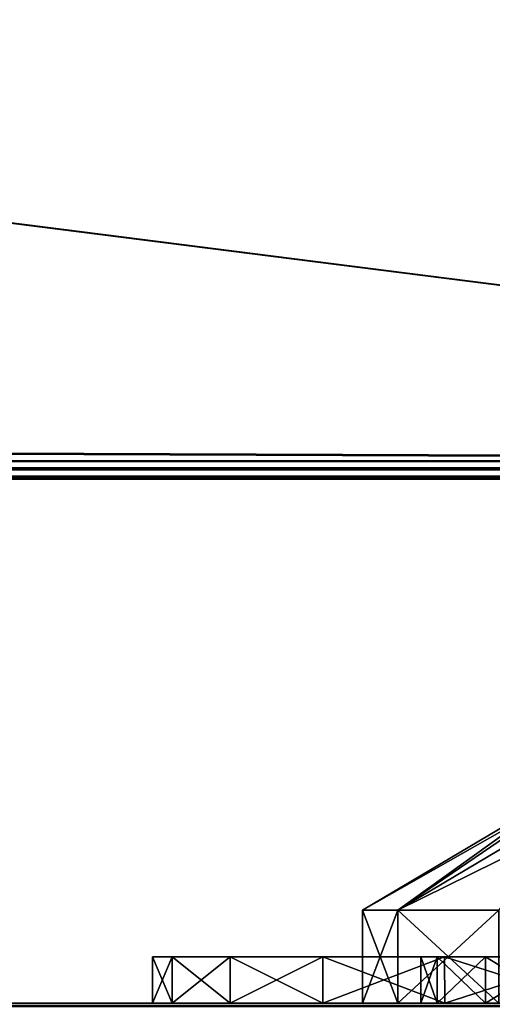
# Model space of a CAD drawing. Units: millimetres. Extents: x -325 to 325, y -1193 to 324.
# Drawn here: x 243 to 264, y -294 to -252 of the extents above; entities that cross this region are included whole.
import ezdxf

# ---------------------------------------------------------------- set-up
doc = ezdxf.new("R2010")
doc.units = ezdxf.units.MM
doc.header["$LTSCALE"] = 65.185185
for name, color, linetype in [('1493', 7, 'CONTINUOUS'), ('1545', 7, 'CONTINUOUS'), ('1554', 7, 'CONTINUOUS'), ('1555', 7, 'CONTINUOUS'), ('1556', 7, 'CONTINUOUS'), ('1557', 7, 'CONTINUOUS'), ('1558', 7, 'CONTINUOUS'), ('1559', 7, 'CONTINUOUS'), ('1560', 7, 'CONTINUOUS'), ('1561', 7, 'CONTINUOUS'), ('1565', 7, 'CONTINUOUS'), ('1588', 7, 'CONTINUOUS'), ('409', 7, 'CONTINUOUS'), ('410', 7, 'CONTINUOUS'), ('413', 7, 'CONTINUOUS'), ('495', 7, 'CONTINUOUS'), ('497', 7, 'CONTINUOUS'), ('708', 7, 'CONTINUOUS'), ('709', 7, 'CONTINUOUS'), ('711', 7, 'CONTINUOUS'), ('718', 7, 'CONTINUOUS'), ('720', 7, 'CONTINUOUS'), ('744', 7, 'CONTINUOUS'), ('745', 7, 'CONTINUOUS'), ('747', 7, 'CONTINUOUS'), ('754', 7, 'CONTINUOUS'), ('756', 7, 'CONTINUOUS')]:
    doc.layers.add(name, color=color, linetype=linetype)

msp = doc.modelspace()

# ---------------------------------------------------------------- linework, layer by layer
at = {"layer": '1493', "color": 252, "linetype": 'Continuous', "true_color": 0x86919e}
for points in [[(323.8, -294, 343.8), (-281.494, -294, 239.786), (-323.8, -294, 343.8), (323.8, -294, 343.8)], [(-256.3, -294, -208.236), (249, -294, 211), (-323.8, -294, -297.8), (-256.3, -294, -208.236)], [(249, -294, 211), (249, -294, -189), (-323.8, -294, -297.8), (249, -294, 211)], [(274.506, -294, -217.786), (281.494, -294, -217.786), (-323.8, -294, -297.8), (274.506, -294, -217.786)], [(-323.8, -294, -297.8), (281.494, -294, -217.786), (323.8, -294, -297.8), (-323.8, -294, -297.8)], [(267.722, -294, -216.115), (274.506, -294, -217.786), (-323.8, -294, -297.8), (267.722, -294, -216.115)], [(261.533, -294, -212.869), (267.722, -294, -216.115), (-323.8, -294, -297.8), (261.533, -294, -212.869)], [(256.3, -294, -208.236), (261.533, -294, -212.869), (-323.8, -294, -297.8), (256.3, -294, -208.236)], [(252.326, -294, -202.484), (256.3, -294, -208.236), (-323.8, -294, -297.8), (252.326, -294, -202.484)], [(249.844, -294, -195.947), (252.326, -294, -202.484), (-323.8, -294, -297.8), (249.844, -294, -195.947)], [(249, -294, -189), (249.844, -294, -195.947), (-323.8, -294, -297.8), (249, -294, -189)], [(-274.506, -294, 239.786), (-281.494, -294, 239.786), (323.8, -294, 343.8), (-274.506, -294, 239.786)], [(-267.722, -294, 238.115), (-274.506, -294, 239.786), (323.8, -294, 343.8), (-267.722, -294, 238.115)], [(-261.533, -294, 234.869), (-267.722, -294, 238.115), (323.8, -294, 343.8), (-261.533, -294, 234.869)], [(-256.3, -294, 230.236), (-261.533, -294, 234.869), (323.8, -294, 343.8), (-256.3, -294, 230.236)], [(-252.326, -294, 224.484), (-256.3, -294, 230.236), (323.8, -294, 343.8), (-252.326, -294, 224.484)], [(-256.3, -294, -208.236), (-252.326, -294, -202.484), (249, -294, 211), (-256.3, -294, -208.236)], [(-249.844, -294, 217.947), (-252.326, -294, 224.484), (323.8, -294, 343.8), (-249.844, -294, 217.947)], [(-252.326, -294, -202.484), (-249.844, -294, -195.947), (249, -294, 211), (-252.326, -294, -202.484)], [(-249, -294, 211), (-249.844, -294, 217.947), (323.8, -294, 343.8), (-249, -294, 211)], [(-249.844, -294, -195.947), (-249, -294, -189), (249, -294, 211), (-249.844, -294, -195.947)], [(-249, -294, -189), (-249, -294, 211), (323.8, -294, 343.8), (-249, -294, -189)], [(249, -294, 211), (-249, -294, -189), (249.844, -294, 217.947), (249, -294, 211)], [(249.844, -294, 217.947), (-249, -294, -189), (252.326, -294, 224.484), (249.844, -294, 217.947)], [(252.326, -294, 224.484), (-249, -294, -189), (323.8, -294, 343.8), (252.326, -294, 224.484)], [(249, -294, 211), (249.844, -294, 204.053), (249, -294, -189), (249, -294, 211)], [(249, -294, -189), (249.844, -294, 204.053), (249.844, -294, -182.053), (249, -294, -189)], [(249.844, -294, 204.053), (252.326, -294, 197.516), (249.844, -294, -182.053), (249.844, -294, 204.053)], [(249.844, -294, -182.053), (252.326, -294, 197.516), (252.326, -294, -175.516), (249.844, -294, -182.053)], [(252.326, -294, 197.516), (256.3, -294, 191.764), (252.326, -294, -175.516), (252.326, -294, 197.516)], [(252.326, -294, -175.516), (256.3, -294, 191.764), (256.3, -294, -169.764), (252.326, -294, -175.516)], [(256.3, -294, 230.236), (252.326, -294, 224.484), (323.8, -294, 343.8), (256.3, -294, 230.236)], [(256.3, -294, 191.764), (261.533, -294, 187.131), (256.3, -294, -169.764), (256.3, -294, 191.764)], [(256.3, -294, -169.764), (261.533, -294, 187.131), (261.533, -294, -165.131), (256.3, -294, -169.764)], [(261.533, -294, 234.869), (256.3, -294, 230.236), (323.8, -294, 343.8), (261.533, -294, 234.869)], [(261.209, -294, 206.07), (260.5, -294, 211), (261.209, -294, 215.93), (261.209, -294, 206.07)], [(261.209, -294, -193.93), (260.5, -294, -189), (261.209, -294, -184.07), (261.209, -294, -193.93)], [(263.278, -294, 201.539), (261.209, -294, 206.07), (263.278, -294, 220.461), (263.278, -294, 201.539)], [(263.278, -294, 220.461), (261.209, -294, 206.07), (261.209, -294, 215.93), (263.278, -294, 220.461)], [(263.278, -294, -198.461), (261.209, -294, -193.93), (263.278, -294, -179.539), (263.278, -294, -198.461)], [(263.278, -294, -179.539), (261.209, -294, -193.93), (261.209, -294, -184.07), (263.278, -294, -179.539)], [(261.533, -294, 187.131), (267.722, -294, 183.885), (261.533, -294, -165.131), (261.533, -294, 187.131)], [(261.533, -294, -165.131), (267.722, -294, 183.885), (267.722, -294, -161.885), (261.533, -294, -165.131)], [(267.722, -294, 238.115), (261.533, -294, 234.869), (323.8, -294, 343.8), (267.722, -294, 238.115)], [(266.54, -294, 197.774), (263.278, -294, 201.539), (266.54, -294, 224.226), (266.54, -294, 197.774)], [(266.54, -294, 224.226), (263.278, -294, 201.539), (263.278, -294, 220.461), (266.54, -294, 224.226)], [(266.54, -294, -202.226), (263.278, -294, -198.461), (266.54, -294, -175.774), (266.54, -294, -202.226)], [(266.54, -294, -175.774), (263.278, -294, -198.461), (263.278, -294, -179.539), (266.54, -294, -175.774)]]:
    msp.add_3dface(points, dxfattribs=at)
at = {"layer": '1545', "color": 252, "linetype": 'Continuous', "true_color": 0x86919e}
for points in [[(249, -292, 211), (249.847, -292, 217.956), (249.847, -292, 204.044), (249, -292, 211)], [(249, -292, -189), (249.847, -292, -182.044), (249.847, -292, -195.956), (249, -292, -189)], [(249.847, -292, 217.956), (252.329, -292, 224.484), (249.847, -292, 204.044), (249.847, -292, 217.956)], [(249.847, -292, 204.044), (252.329, -292, 224.484), (252.329, -292, 197.516), (249.847, -292, 204.044)], [(249.847, -292, -182.044), (252.329, -292, -175.516), (249.847, -292, -195.956), (249.847, -292, -182.044)], [(249.847, -292, -195.956), (252.329, -292, -175.516), (252.329, -292, -202.484), (249.847, -292, -195.956)], [(252.329, -292, 224.484), (256.298, -292, 230.229), (252.329, -292, 197.516), (252.329, -292, 224.484)], [(252.329, -292, 197.516), (256.298, -292, 230.229), (256.298, -292, 191.771), (252.329, -292, 197.516)], [(252.329, -292, -175.516), (256.298, -292, -169.771), (252.329, -292, -202.484), (252.329, -292, -175.516)], [(252.329, -292, -202.484), (256.298, -292, -169.771), (256.298, -292, -208.229), (252.329, -292, -202.484)], [(260.5, -292, 211), (261.211, -292, 206.062), (256.298, -292, 191.771), (260.5, -292, 211)], [(256.298, -292, 191.771), (261.211, -292, 206.062), (261.523, -292, 187.14), (256.298, -292, 191.771)], [(261.523, -292, 234.86), (260.5, -292, 211), (256.298, -292, 191.771), (261.523, -292, 234.86)], [(256.298, -292, 230.229), (261.523, -292, 234.86), (256.298, -292, 191.771), (256.298, -292, 230.229)], [(260.5, -292, -189), (261.211, -292, -193.938), (256.298, -292, -208.229), (260.5, -292, -189)], [(256.298, -292, -208.229), (261.211, -292, -193.938), (261.523, -292, -212.86), (256.298, -292, -208.229)], [(261.523, -292, -165.14), (260.5, -292, -189), (256.298, -292, -208.229), (261.523, -292, -165.14)], [(256.298, -292, -169.771), (261.523, -292, -165.14), (256.298, -292, -208.229), (256.298, -292, -169.771)], [(261.211, -292, 215.938), (260.5, -292, 211), (261.523, -292, 234.86), (261.211, -292, 215.938)], [(261.211, -292, -184.062), (260.5, -292, -189), (261.523, -292, -165.14), (261.211, -292, -184.062)], [(261.211, -292, 206.062), (263.284, -292, 201.532), (261.523, -292, 187.14), (261.211, -292, 206.062)], [(263.284, -292, 220.468), (261.211, -292, 215.938), (261.523, -292, 234.86), (263.284, -292, 220.468)], [(261.211, -292, -193.938), (263.284, -292, -198.468), (261.523, -292, -212.86), (261.211, -292, -193.938)], [(263.284, -292, -179.532), (261.211, -292, -184.062), (261.523, -292, -165.14), (263.284, -292, -179.532)], [(263.284, -292, 201.532), (266.548, -292, 197.771), (261.523, -292, 187.14), (263.284, -292, 201.532)], [(261.523, -292, 187.14), (266.548, -292, 197.771), (267.707, -292, 183.89), (261.523, -292, 187.14)], [(267.707, -292, 238.11), (263.284, -292, 220.468), (261.523, -292, 234.86), (267.707, -292, 238.11)], [(263.284, -292, -198.468), (266.548, -292, -202.229), (261.523, -292, -212.86), (263.284, -292, -198.468)], [(261.523, -292, -212.86), (266.548, -292, -202.229), (267.707, -292, -216.11), (261.523, -292, -212.86)], [(267.707, -292, -161.89), (263.284, -292, -179.532), (261.523, -292, -165.14), (267.707, -292, -161.89)], [(266.548, -292, 224.229), (263.284, -292, 220.468), (267.707, -292, 238.11), (266.548, -292, 224.229)], [(266.548, -292, -175.771), (263.284, -292, -179.532), (267.707, -292, -161.89), (266.548, -292, -175.771)]]:
    msp.add_3dface(points, dxfattribs=at)
at = {"layer": '1554', "color": 252, "linetype": 'Continuous', "true_color": 0x86919e}
for points in [[(261.209, -294, 215.93), (260.5, -294, 211), (261.211, -292, 215.938), (261.209, -294, 215.93)], [(260.5, -294, 211), (260.5, -292, 211), (261.211, -292, 215.938), (260.5, -294, 211)], [(263.278, -294, 220.461), (261.209, -294, 215.93), (263.284, -292, 220.468), (263.278, -294, 220.461)], [(261.209, -294, 215.93), (261.211, -292, 215.938), (263.284, -292, 220.468), (261.209, -294, 215.93)], [(266.54, -294, 224.226), (263.278, -294, 220.461), (266.548, -292, 224.229), (266.54, -294, 224.226)], [(263.278, -294, 220.461), (263.284, -292, 220.468), (266.548, -292, 224.229), (263.278, -294, 220.461)]]:
    msp.add_3dface(points, dxfattribs=at)
at = {"layer": '1555', "color": 252, "linetype": 'Continuous', "true_color": 0x86919e}
for points in [[(260.5, -294, 211), (261.209, -294, 206.07), (260.5, -292, 211), (260.5, -294, 211)], [(261.209, -294, 206.07), (261.211, -292, 206.062), (260.5, -292, 211), (261.209, -294, 206.07)], [(261.209, -294, 206.07), (263.278, -294, 201.539), (261.211, -292, 206.062), (261.209, -294, 206.07)], [(263.278, -294, 201.539), (263.284, -292, 201.532), (261.211, -292, 206.062), (263.278, -294, 201.539)], [(263.278, -294, 201.539), (266.54, -294, 197.774), (263.284, -292, 201.532), (263.278, -294, 201.539)], [(266.54, -294, 197.774), (266.548, -292, 197.771), (263.284, -292, 201.532), (266.54, -294, 197.774)]]:
    msp.add_3dface(points, dxfattribs=at)
at = {"layer": '1556', "color": 252, "linetype": 'Continuous', "true_color": 0x86919e}
for points in [[(249.844, -294, 204.053), (249, -294, 211), (249.847, -292, 204.044), (249.844, -294, 204.053)], [(249, -294, 211), (249, -292, 211), (249.847, -292, 204.044), (249, -294, 211)], [(252.326, -294, 197.516), (249.844, -294, 204.053), (252.329, -292, 197.516), (252.326, -294, 197.516)], [(249.844, -294, 204.053), (249.847, -292, 204.044), (252.329, -292, 197.516), (249.844, -294, 204.053)], [(256.3, -294, 191.764), (252.326, -294, 197.516), (256.298, -292, 191.771), (256.3, -294, 191.764)], [(252.326, -294, 197.516), (252.329, -292, 197.516), (256.298, -292, 191.771), (252.326, -294, 197.516)], [(256.3, -294, 191.764), (256.298, -292, 191.771), (261.523, -292, 187.14), (256.3, -294, 191.764)], [(261.533, -294, 187.131), (256.3, -294, 191.764), (261.523, -292, 187.14), (261.533, -294, 187.131)], [(261.533, -294, 187.131), (261.523, -292, 187.14), (267.707, -292, 183.89), (261.533, -294, 187.131)], [(267.722, -294, 183.885), (261.533, -294, 187.131), (267.707, -292, 183.89), (267.722, -294, 183.885)]]:
    msp.add_3dface(points, dxfattribs=at)
at = {"layer": '1557', "color": 252, "linetype": 'Continuous', "true_color": 0x86919e}
for points in [[(249, -294, 211), (249.844, -294, 217.947), (249, -292, 211), (249, -294, 211)], [(249.844, -294, 217.947), (249.847, -292, 217.956), (249, -292, 211), (249.844, -294, 217.947)], [(249.844, -294, 217.947), (252.326, -294, 224.484), (249.847, -292, 217.956), (249.844, -294, 217.947)], [(252.326, -294, 224.484), (252.329, -292, 224.484), (249.847, -292, 217.956), (252.326, -294, 224.484)], [(252.326, -294, 224.484), (256.3, -294, 230.236), (252.329, -292, 224.484), (252.326, -294, 224.484)], [(256.3, -294, 230.236), (256.298, -292, 230.229), (252.329, -292, 224.484), (256.3, -294, 230.236)], [(256.3, -294, 230.236), (261.533, -294, 234.869), (256.298, -292, 230.229), (256.3, -294, 230.236)], [(261.533, -294, 234.869), (261.523, -292, 234.86), (256.298, -292, 230.229), (261.533, -294, 234.869)], [(261.533, -294, 234.869), (267.722, -294, 238.115), (261.523, -292, 234.86), (261.533, -294, 234.869)], [(267.722, -294, 238.115), (267.707, -292, 238.11), (261.523, -292, 234.86), (267.722, -294, 238.115)]]:
    msp.add_3dface(points, dxfattribs=at)
at = {"layer": '1558', "color": 252, "linetype": 'Continuous', "true_color": 0x86919e}
for points in [[(261.209, -294, -184.07), (260.5, -294, -189), (261.211, -292, -184.062), (261.209, -294, -184.07)], [(260.5, -294, -189), (260.5, -292, -189), (261.211, -292, -184.062), (260.5, -294, -189)], [(263.278, -294, -179.539), (261.209, -294, -184.07), (263.284, -292, -179.532), (263.278, -294, -179.539)], [(261.209, -294, -184.07), (261.211, -292, -184.062), (263.284, -292, -179.532), (261.209, -294, -184.07)], [(266.54, -294, -175.774), (263.278, -294, -179.539), (266.548, -292, -175.771), (266.54, -294, -175.774)], [(263.278, -294, -179.539), (263.284, -292, -179.532), (266.548, -292, -175.771), (263.278, -294, -179.539)]]:
    msp.add_3dface(points, dxfattribs=at)
at = {"layer": '1559', "color": 252, "linetype": 'Continuous', "true_color": 0x86919e}
for points in [[(260.5, -294, -189), (261.209, -294, -193.93), (260.5, -292, -189), (260.5, -294, -189)], [(261.209, -294, -193.93), (261.211, -292, -193.938), (260.5, -292, -189), (261.209, -294, -193.93)], [(261.209, -294, -193.93), (263.278, -294, -198.461), (261.211, -292, -193.938), (261.209, -294, -193.93)], [(263.278, -294, -198.461), (263.284, -292, -198.468), (261.211, -292, -193.938), (263.278, -294, -198.461)], [(263.278, -294, -198.461), (266.54, -294, -202.226), (263.284, -292, -198.468), (263.278, -294, -198.461)], [(266.54, -294, -202.226), (266.548, -292, -202.229), (263.284, -292, -198.468), (266.54, -294, -202.226)]]:
    msp.add_3dface(points, dxfattribs=at)
at = {"layer": '1560', "color": 252, "linetype": 'Continuous', "true_color": 0x86919e}
for points in [[(249.844, -294, -195.947), (249, -294, -189), (249.847, -292, -195.956), (249.844, -294, -195.947)], [(249, -294, -189), (249, -292, -189), (249.847, -292, -195.956), (249, -294, -189)], [(252.326, -294, -202.484), (249.844, -294, -195.947), (252.329, -292, -202.484), (252.326, -294, -202.484)], [(249.844, -294, -195.947), (249.847, -292, -195.956), (252.329, -292, -202.484), (249.844, -294, -195.947)], [(256.3, -294, -208.236), (252.326, -294, -202.484), (256.298, -292, -208.229), (256.3, -294, -208.236)], [(252.326, -294, -202.484), (252.329, -292, -202.484), (256.298, -292, -208.229), (252.326, -294, -202.484)], [(256.3, -294, -208.236), (256.298, -292, -208.229), (261.523, -292, -212.86), (256.3, -294, -208.236)], [(261.533, -294, -212.869), (256.3, -294, -208.236), (261.523, -292, -212.86), (261.533, -294, -212.869)], [(261.533, -294, -212.869), (261.523, -292, -212.86), (267.707, -292, -216.11), (261.533, -294, -212.869)], [(267.722, -294, -216.115), (261.533, -294, -212.869), (267.707, -292, -216.11), (267.722, -294, -216.115)]]:
    msp.add_3dface(points, dxfattribs=at)
at = {"layer": '1561', "color": 252, "linetype": 'Continuous', "true_color": 0x86919e}
for points in [[(249, -294, -189), (249.844, -294, -182.053), (249, -292, -189), (249, -294, -189)], [(249.844, -294, -182.053), (249.847, -292, -182.044), (249, -292, -189), (249.844, -294, -182.053)], [(249.844, -294, -182.053), (252.326, -294, -175.516), (249.847, -292, -182.044), (249.844, -294, -182.053)], [(252.326, -294, -175.516), (252.329, -292, -175.516), (249.847, -292, -182.044), (252.326, -294, -175.516)], [(252.326, -294, -175.516), (256.3, -294, -169.764), (252.329, -292, -175.516), (252.326, -294, -175.516)], [(256.3, -294, -169.764), (256.298, -292, -169.771), (252.329, -292, -175.516), (256.3, -294, -169.764)], [(256.3, -294, -169.764), (261.533, -294, -165.131), (256.298, -292, -169.771), (256.3, -294, -169.764)], [(261.533, -294, -165.131), (261.523, -292, -165.14), (256.298, -292, -169.771), (261.533, -294, -165.131)], [(261.533, -294, -165.131), (267.722, -294, -161.885), (261.523, -292, -165.14), (261.533, -294, -165.131)], [(267.722, -294, -161.885), (267.707, -292, -161.89), (261.523, -292, -165.14), (267.722, -294, -161.885)]]:
    msp.add_3dface(points, dxfattribs=at)
at = {"layer": '1565', "color": 252, "linetype": 'Continuous', "true_color": 0x86919e}
for points in [[(323.8, -294, 343.8), (-323.8, -294, 343.8), (-323.8, -294.161, 344.4), (323.8, -294, 343.8)], [(323.8, -294.086, 344.246), (323.8, -294, 343.8), (-323.8, -294.161, 344.4), (323.8, -294.086, 344.246)]]:
    msp.add_3dface(points, dxfattribs=at)
at = {"layer": '1588', "color": 252, "linetype": 'Continuous', "true_color": 0x86919e}
for points in [[(-323.8, -294, -297.8), (323.8, -294, -297.8), (323.8, -294.153, -298.387), (-323.8, -294, -297.8)], [(-323.8, -294, -297.8), (323.8, -294.153, -298.387), (-323.8, -294.094, -298.265), (-323.8, -294, -297.8)]]:
    msp.add_3dface(points, dxfattribs=at)
at = {"layer": '409', "color": 252, "linetype": 'Continuous', "true_color": 0x86919e}
for points in [[(-323.2, 271.5, -297.5), (324.2, 320.7, -297.5), (-323.2, -270.7, -297.5), (-323.2, 271.5, -297.5)], [(-323.2, -270.7, -297.5), (324.2, 320.7, -297.5), (323.2, 271.5, -297.5), (-323.2, -270.7, -297.5)], [(323.2, -270.7, -297.5), (-323.2, -270.7, -297.5), (323.2, 271.5, -297.5), (323.2, -270.7, -297.5)]]:
    msp.add_3dface(points, dxfattribs=at)
at = {"layer": '410', "color": 252, "linetype": 'Continuous', "true_color": 0x86919e}
for points in [[(323.2, -270.7, 297.5), (-185.025, -206.094, 297.5), (-224.8, -268.5, 297.5), (323.2, -270.7, 297.5)], [(-177, -207, 297.5), (-185.025, -206.094, 297.5), (323.2, -270.7, 297.5), (-177, -207, 297.5)], [(265.025, -206.094, 297.5), (257, -207, 297.5), (323.2, -270.7, 297.5), (265.025, -206.094, 297.5)], [(257, -207, 297.5), (-177, -207, 297.5), (323.2, -270.7, 297.5), (257, -207, 297.5)], [(-323.21, -270.7, 297.5), (323.2, -270.7, 297.5), (-323.21, -268.5, 297.5), (-323.21, -270.7, 297.5)], [(-323.21, -268.5, 297.5), (323.2, -270.7, 297.5), (-224.8, -268.5, 297.5), (-323.21, -268.5, 297.5)]]:
    msp.add_3dface(points, dxfattribs=at)
at = {"layer": '413', "color": 252, "linetype": 'Continuous', "true_color": 0x86919e}
for points in [[(323.2, -271.5, 296.7), (-323.2, -271.5, 296.7), (323.2, -271.5, -296.7), (323.2, -271.5, 296.7)], [(323.2, -271.5, -296.7), (-323.2, -271.5, 296.7), (-323.2, -271.5, -296.7), (323.2, -271.5, -296.7)]]:
    msp.add_3dface(points, dxfattribs=at)
at = {"layer": '495', "color": 252, "linetype": 'Continuous', "true_color": 0x86919e}
for points in [[(-323.2, -270.7, -297.5), (323.2, -270.7, -297.5), (323.2, -271.1, -297.393), (-323.2, -270.7, -297.5)], [(-323.2, -270.7, -297.5), (323.2, -271.1, -297.393), (-323.2, -271.105, -297.39), (-323.2, -270.7, -297.5)], [(323.2, -271.1, -297.393), (323.2, -271.393, -297.1), (-323.2, -271.105, -297.39), (323.2, -271.1, -297.393)], [(-323.2, -271.105, -297.39), (323.2, -271.393, -297.1), (-323.2, -271.398, -297.091), (-323.2, -271.105, -297.39)], [(323.2, -271.393, -297.1), (323.2, -271.5, -296.7), (-323.2, -271.398, -297.091), (323.2, -271.393, -297.1)], [(323.2, -271.5, -296.7), (-323.2, -271.5, -296.7), (-323.2, -271.398, -297.091), (323.2, -271.5, -296.7)]]:
    msp.add_3dface(points, dxfattribs=at)
at = {"layer": '497', "color": 252, "linetype": 'Continuous', "true_color": 0x86919e}
for points in [[(323.2, -270.7, 297.5), (-323.21, -270.7, 297.5), (-323.2, -271.1, 297.393), (323.2, -270.7, 297.5)], [(323.2, -270.997, 297.443), (323.2, -270.7, 297.5), (-323.2, -271.1, 297.393), (323.2, -270.997, 297.443)], [(323.2, -271.398, 297.091), (323.2, -270.997, 297.443), (-323.2, -271.393, 297.1), (323.2, -271.398, 297.091)], [(-323.2, -271.393, 297.1), (323.2, -270.997, 297.443), (-323.2, -271.1, 297.393), (-323.2, -271.393, 297.1)], [(-323.2, -271.5, 296.7), (323.2, -271.398, 297.091), (-323.2, -271.393, 297.1), (-323.2, -271.5, 296.7)], [(323.2, -271.398, 297.091), (-323.2, -271.5, 296.7), (323.2, -271.475, 296.9), (323.2, -271.398, 297.091)], [(-323.2, -271.5, 296.7), (323.2, -271.5, 296.7), (323.2, -271.475, 296.9), (-323.2, -271.5, 296.7)]]:
    msp.add_3dface(points, dxfattribs=at)
at = {"layer": '708', "color": 250, "linetype": 'Continuous', "true_color": 0x3d3d3d}
for points in [[(259.522, -294, 203.347), (298, -294, 211), (258, -294, 211), (259.522, -294, 203.347)], [(258, -294, 211), (298, -294, 211), (296.478, -294, 218.653), (258, -294, 211)], [(259.522, -294, 218.653), (258, -294, 211), (296.478, -294, 218.653), (259.522, -294, 218.653)], [(296.478, -294, 203.347), (298, -294, 211), (259.522, -294, 203.347), (296.478, -294, 203.347)], [(263.858, -294, 196.858), (296.478, -294, 203.347), (259.522, -294, 203.347), (263.858, -294, 196.858)], [(263.858, -294, 225.142), (259.522, -294, 218.653), (292.142, -294, 225.142), (263.858, -294, 225.142)], [(292.142, -294, 225.142), (259.522, -294, 218.653), (296.478, -294, 218.653), (292.142, -294, 225.142)]]:
    msp.add_3dface(points, dxfattribs=at)
at = {"layer": '709', "color": 250, "linetype": 'Continuous', "true_color": 0x3d3d3d}
for points in [[(258, -294, 211), (259.522, -294, 218.653), (258, -290, 211), (258, -294, 211)], [(258, -290, 211), (259.522, -294, 218.653), (259.522, -290, 218.654), (258, -290, 211)], [(259.522, -294, 218.653), (263.858, -294, 225.142), (259.522, -290, 218.654), (259.522, -294, 218.653)], [(259.522, -290, 218.654), (263.858, -294, 225.142), (263.858, -290, 225.142), (259.522, -290, 218.654)]]:
    msp.add_3dface(points, dxfattribs=at)
at = {"layer": '711', "color": 250, "linetype": 'Continuous', "true_color": 0x3d3d3d}
for points in [[(259.522, -294, 203.347), (258, -294, 211), (259.522, -290, 203.346), (259.522, -294, 203.347)], [(258, -294, 211), (258, -290, 211), (259.522, -290, 203.346), (258, -294, 211)], [(263.858, -294, 196.858), (259.522, -294, 203.347), (263.858, -290, 196.858), (263.858, -294, 196.858)], [(263.858, -290, 196.858), (259.522, -294, 203.347), (259.522, -290, 203.346), (263.858, -290, 196.858)]]:
    msp.add_3dface(points, dxfattribs=at)
at = {"layer": '718', "color": 250, "linetype": 'Continuous', "true_color": 0x3d3d3d}
for points in [[(259.522, -290, 203.346), (258, -290, 211), (267.133, -284.8, 208.088), (259.522, -290, 203.346)], [(258, -290, 211), (266.75, -284.8, 211), (267.133, -284.8, 208.088), (258, -290, 211)], [(263.858, -290, 196.858), (259.522, -290, 203.346), (270.045, -284.8, 203.045), (263.858, -290, 196.858)], [(259.522, -290, 203.346), (267.133, -284.8, 208.088), (268.257, -284.8, 205.375), (259.522, -290, 203.346)], [(259.522, -290, 203.346), (268.257, -284.8, 205.375), (270.045, -284.8, 203.045), (259.522, -290, 203.346)]]:
    msp.add_3dface(points, dxfattribs=at)
at = {"layer": '720', "color": 250, "linetype": 'Continuous', "true_color": 0x3d3d3d}
for points in [[(258, -290, 211), (259.522, -290, 218.654), (266.75, -284.8, 211), (258, -290, 211)], [(259.522, -290, 218.654), (263.858, -290, 225.142), (268.257, -284.8, 216.625), (259.522, -290, 218.654)], [(266.75, -284.8, 211), (259.522, -290, 218.654), (267.133, -284.8, 213.912), (266.75, -284.8, 211)], [(259.522, -290, 218.654), (268.257, -284.8, 216.625), (267.133, -284.8, 213.912), (259.522, -290, 218.654)]]:
    msp.add_3dface(points, dxfattribs=at)
at = {"layer": '744', "color": 250, "linetype": 'Continuous', "true_color": 0x3d3d3d}
for points in [[(259.522, -294, -196.653), (298, -294, -189), (258, -294, -189), (259.522, -294, -196.653)], [(258, -294, -189), (298, -294, -189), (296.478, -294, -181.347), (258, -294, -189)], [(259.522, -294, -181.347), (258, -294, -189), (296.478, -294, -181.347), (259.522, -294, -181.347)], [(296.478, -294, -196.653), (298, -294, -189), (259.522, -294, -196.653), (296.478, -294, -196.653)], [(263.858, -294, -203.142), (296.478, -294, -196.653), (259.522, -294, -196.653), (263.858, -294, -203.142)], [(263.858, -294, -174.858), (259.522, -294, -181.347), (292.142, -294, -174.858), (263.858, -294, -174.858)], [(292.142, -294, -174.858), (259.522, -294, -181.347), (296.478, -294, -181.347), (292.142, -294, -174.858)]]:
    msp.add_3dface(points, dxfattribs=at)
at = {"layer": '745', "color": 250, "linetype": 'Continuous', "true_color": 0x3d3d3d}
for points in [[(258, -294, -189), (259.522, -294, -181.347), (258, -290, -189), (258, -294, -189)], [(258, -290, -189), (259.522, -294, -181.347), (259.522, -290, -181.346), (258, -290, -189)], [(259.522, -294, -181.347), (263.858, -294, -174.858), (259.522, -290, -181.346), (259.522, -294, -181.347)], [(259.522, -290, -181.346), (263.858, -294, -174.858), (263.858, -290, -174.858), (259.522, -290, -181.346)]]:
    msp.add_3dface(points, dxfattribs=at)
at = {"layer": '747', "color": 250, "linetype": 'Continuous', "true_color": 0x3d3d3d}
for points in [[(259.522, -294, -196.653), (258, -294, -189), (259.522, -290, -196.654), (259.522, -294, -196.653)], [(258, -294, -189), (258, -290, -189), (259.522, -290, -196.654), (258, -294, -189)], [(263.858, -294, -203.142), (259.522, -294, -196.653), (263.858, -290, -203.142), (263.858, -294, -203.142)], [(263.858, -290, -203.142), (259.522, -294, -196.653), (259.522, -290, -196.654), (263.858, -290, -203.142)]]:
    msp.add_3dface(points, dxfattribs=at)
at = {"layer": '754', "color": 250, "linetype": 'Continuous', "true_color": 0x3d3d3d}
for points in [[(259.522, -290, -196.654), (258, -290, -189), (267.133, -284.8, -191.912), (259.522, -290, -196.654)], [(258, -290, -189), (266.75, -284.8, -189), (267.133, -284.8, -191.912), (258, -290, -189)], [(263.858, -290, -203.142), (259.522, -290, -196.654), (270.045, -284.8, -196.955), (263.858, -290, -203.142)], [(259.522, -290, -196.654), (267.133, -284.8, -191.912), (268.257, -284.8, -194.625), (259.522, -290, -196.654)], [(259.522, -290, -196.654), (268.257, -284.8, -194.625), (270.045, -284.8, -196.955), (259.522, -290, -196.654)]]:
    msp.add_3dface(points, dxfattribs=at)
at = {"layer": '756', "color": 250, "linetype": 'Continuous', "true_color": 0x3d3d3d}
for points in [[(258, -290, -189), (259.522, -290, -181.346), (266.75, -284.8, -189), (258, -290, -189)], [(259.522, -290, -181.346), (263.858, -290, -174.858), (268.257, -284.8, -183.375), (259.522, -290, -181.346)], [(266.75, -284.8, -189), (259.522, -290, -181.346), (267.133, -284.8, -186.088), (266.75, -284.8, -189)], [(259.522, -290, -181.346), (268.257, -284.8, -183.375), (267.133, -284.8, -186.088), (259.522, -290, -181.346)]]:
    msp.add_3dface(points, dxfattribs=at)

doc.saveas('drawing.dxf')
